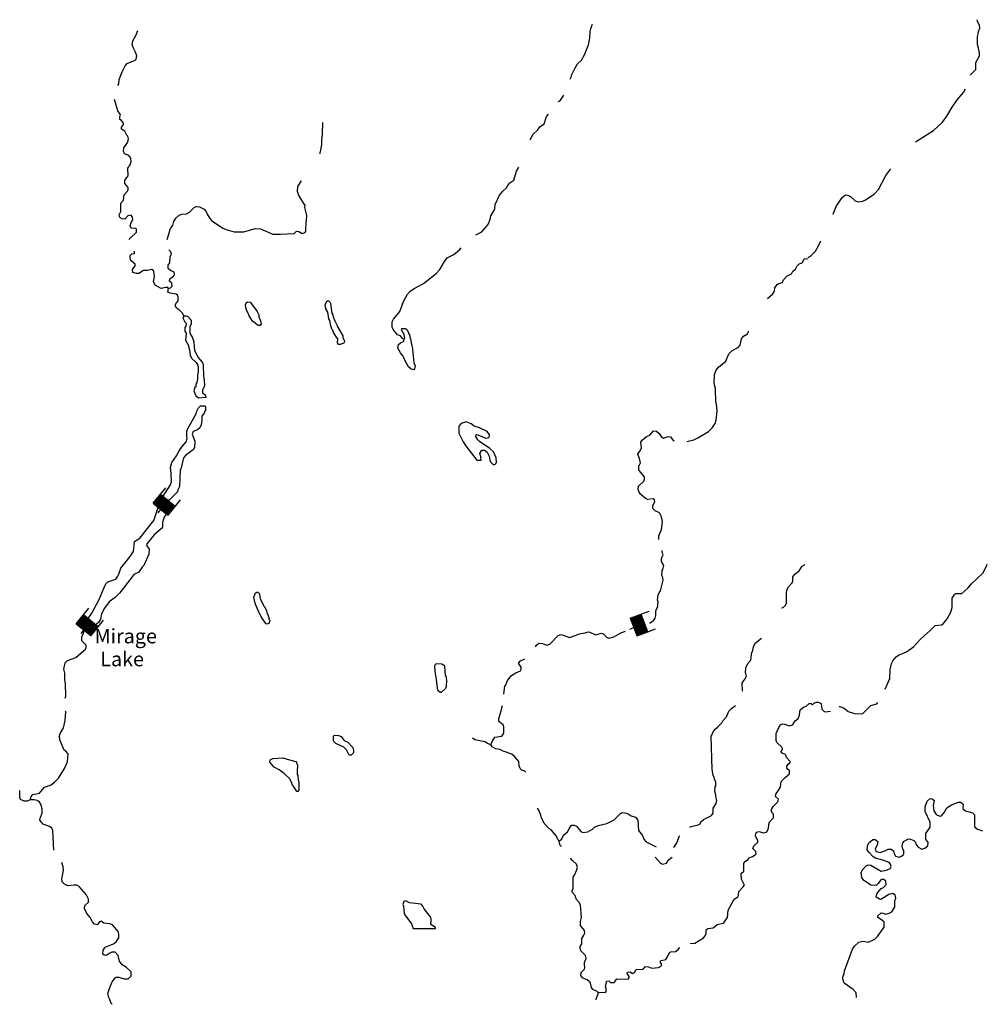
# Model space of a CAD drawing. Extents: x 1716931 to 1906567, y 16207578 to 16318171.
# Drawn here: x 1872610 to 1906009, y 16257878 to 16291862 of the extents above; entities that cross this region are included whole.
import ezdxf
from ezdxf.enums import TextEntityAlignment as Align

# ---------------------------------------------------------------- set-up
doc = ezdxf.new("R2010")
doc.units = 0
doc.header["$MEASUREMENT"] = 0
for name, color, linetype in [('L3', 7, 'CONTINUOUS'), ('L4', 7, 'CONTINUOUS'), ('L6', 7, 'CONTINUOUS')]:
    doc.layers.add(name, color=color, linetype=linetype)
doc.styles.add('STYLE-FONT023', font='font023.shx')

# ---------------------------------------------------------------- blocks, each defined once
blk = doc.blocks.new('DAM_1')
at = {"layer": 'L6', "color": 7, "linetype": 'CONTINUOUS'}
for p, q in [((-347, -208), (-342, 485)), ((309, 188), (304, 485)), ((-347, -208), (61, 189)), ((-346, -143), (-16, 191)), ((-344, -66), (-93, 193)), ((-344, 52), (-200, 192)), ((-343, -173), (25, 193)), ((-343, 118), (-265, 193)), ((-342, 11), (-158, 194)), ((-341, 88), (-235, 195)), ((-341, -31), (-123, 190)), ((-341, -96), (-58, 189)), ((-340, 153), (-300, 196)), ((-305, -206), (90, 192)), ((-275, -203), (126, 189)), ((-235, -213), (167, 190)), ((-198, -205), (197, 193)), ((-163, -209), (232, 190)), ((-133, -206), (262, 193)), ((-92, -204), (309, 188)), ((-56, -208), (312, 158)), ((-27, -205), (309, 123)), ((20, -209), (311, 93)), ((62, -208), (307, 46)), ((92, -205), (310, 16)), ((0, -355), (-3, -207)), ((127, -208), (311, -26)), ((157, -205), (308, -61)), ((204, -210), (309, -102)), ((234, -207), (312, -132)), ((269, -211), (309, -167)), ((299, -208), (305, -203))]:
    blk.add_line(p, q, dxfattribs=at)
at = {"layer": 'L6', "color": 7, "linetype": 'CONTINUOUS', "flags": 128}
for points in [[(299, -208), (311, -209), (309, 188), (-342, 194)], [(-347, -208), (299, -208)]]:
    blk.add_lwpolyline(points, dxfattribs=at)
blk = doc.blocks.new('DAM_2')
at = {"layer": 'L6', "color": 7, "linetype": 'CONTINUOUS'}
for p, q in [((-347, -208), (-342, 485)), ((309, 188), (304, 485)), ((-347, -208), (61, 189)), ((-346, -143), (-16, 191)), ((-344, -66), (-93, 193)), ((-344, 52), (-200, 192)), ((-343, -173), (25, 193)), ((-343, 118), (-265, 193)), ((-342, 11), (-158, 194)), ((-341, 88), (-235, 195)), ((-341, -31), (-123, 190)), ((-341, -96), (-58, 189)), ((-340, 153), (-300, 196)), ((-305, -206), (90, 192)), ((-275, -203), (126, 189)), ((-235, -213), (167, 190)), ((-198, -205), (197, 193)), ((-163, -209), (232, 190)), ((-133, -206), (262, 193)), ((-92, -204), (309, 188)), ((-56, -208), (312, 158)), ((-27, -205), (309, 123)), ((20, -209), (311, 93)), ((62, -208), (307, 46)), ((92, -205), (310, 16)), ((0, -355), (-3, -207)), ((127, -208), (311, -25)), ((157, -205), (308, -61)), ((204, -210), (309, -102)), ((234, -207), (312, -132)), ((269, -211), (309, -167)), ((299, -208), (305, -203))]:
    blk.add_line(p, q, dxfattribs=at)
at = {"layer": 'L6', "color": 7, "linetype": 'CONTINUOUS', "flags": 128}
for points in [[(299, -208), (311, -209), (309, 188), (-342, 194)], [(-347, -208), (299, -208)]]:
    blk.add_lwpolyline(points, dxfattribs=at)
blk = doc.blocks.new('DAM_3')
at = {"layer": 'L6', "color": 7, "linetype": 'CONTINUOUS'}
for p, q in [((-345, -209), (-343, 485)), ((313, 194), (305, 482)), ((-345, -209), (55, 193)), ((-345, -66), (-88, 193)), ((-345, 147), (-301, 193)), ((-342, 13), (-159, 193)), ((-342, 84), (-230, 193)), ((-341, -175), (28, 194)), ((-341, -103), (-61, 192)), ((-341, -32), (-125, 189)), ((-338, 47), (-204, 192)), ((-338, 118), (-267, 189)), ((-337, -140), (-17, 193)), ((-308, -205), (89, 189)), ((-274, -209), (126, 193)), ((-229, -208), (171, 194)), ((-203, -209), (197, 193)), ((-166, -205), (231, 189)), ((-132, -209), (268, 193)), ((-95, -205), (313, 194)), ((-60, -209), (309, 160)), ((-23, -205), (305, 126)), ((19, -212), (309, 89)), ((56, -208), (313, 52)), ((90, -212), (309, 18)), ((0, -356), (3, -206)), ((127, -208), (310, -27)), ((161, -212), (306, -61)), ((198, -208), (310, -99)), ((232, -212), (306, -133)), ((269, -208), (310, -170)), ((296, -209), (309, -196))]:
    blk.add_line(p, q, dxfattribs=at)
at = {"layer": 'L6', "color": 7, "linetype": 'CONTINUOUS', "flags": 128}
for points in [[(296, -209), (306, -204), (313, 194), (-338, 189)], [(-345, -209), (296, -209)]]:
    blk.add_lwpolyline(points, dxfattribs=at)

msp = doc.modelspace()

# ---------------------------------------------------------------- linework, layer by layer
at = {"layer": 'L3', "color": 140, "linetype": 'CONTINUOUS'}
for p, q in [((1874859.78, 16270845.22), (1875109.78, 16270870.22)), ((1892975.92, 16258653.44), (1892950.92, 16258678.44)), ((1892984.26, 16258653.44), (1893000.92, 16258628.44))]:
    msp.add_line(p, q, dxfattribs=at)
at = {"layer": 'L3', "color": 140, "linetype": 'CONTINUOUS', "flags": 128}
for points in [[(1905717.2, 16291487.04), (1905750.53, 16291562.04), (1905742.2, 16291670.39), (1905667.2, 16291803.72), (1905658.87, 16291862.05)], [(1876001.4, 16289595.38), (1876026.4, 16289645.38), (1876043.07, 16289795.38), (1876151.4, 16290062.05), (1876251.39, 16290270.39), (1876318.06, 16290353.72), (1876593.05, 16290462.05), (1876626.38, 16290503.72), (1876651.38, 16290612.05), (1876609.72, 16290745.39), (1876534.73, 16290878.72), (1876509.73, 16290953.72), (1876493.06, 16290970.39), (1876518.06, 16291137.05), (1876634.72, 16291337.06), (1876684.72, 16291487.06)], [(1891609.28, 16289803.71), (1891642.61, 16289878.71), (1891667.61, 16289970.38), (1891767.61, 16290178.71), (1891867.61, 16290337.04), (1892000.93, 16290470.38), (1892100.93, 16290645.38), (1892242.59, 16290995.39), (1892292.59, 16291228.72), (1892300.92, 16291453.72), (1892325.92, 16291562.05), (1892375.92, 16291712.05)], [(1905742.2, 16290703.71), (1905717.2, 16290837.04), (1905667.2, 16291003.71), (1905667.2, 16291287.04), (1905692.2, 16291370.38), (1905700.53, 16291453.71), (1905717.2, 16291487.04)], [(1905433.88, 16289945.37), (1905433.88, 16289953.7), (1905617.2, 16290145.37), (1905608.87, 16290387.03), (1905742.2, 16290612.04), (1905742.2, 16290703.71)], [(1903533.93, 16287645.35), (1904150.58, 16288037.02), (1904458.91, 16288320.36), (1904608.9, 16288528.69), (1904792.23, 16288845.36), (1904967.22, 16289095.36), (1905183.88, 16289345.37), (1905258.88, 16289470.37)], [(1876393.06, 16284278.67), (1876418.06, 16284320.34), (1876643.06, 16284528.67), (1876643.06, 16284628.67), (1876618.06, 16284653.67), (1876459.73, 16284670.34), (1876426.39, 16284745.34), (1876459.73, 16284862), (1876518.06, 16284953.67), (1876501.39, 16285045.34), (1876459.73, 16285112), (1876343.06, 16285087), (1876243.07, 16284978.67), (1876143.07, 16284987), (1876068.07, 16285037), (1876043.07, 16285128.67), (1876101.4, 16285245.35), (1876101.4, 16285528.68), (1876193.07, 16285628.68), (1876218.07, 16285812.01), (1876334.73, 16285945.35), (1876359.73, 16286003.68), (1876351.39, 16286070.35), (1876234.74, 16286212.01), (1876243.07, 16286320.35), (1876351.39, 16286470.36), (1876343.06, 16286737.02), (1876426.39, 16286853.69), (1876459.73, 16286962.02), (1876443.06, 16287078.69), (1876376.39, 16287170.36), (1876226.4, 16287237.02), (1876193.07, 16287320.36), (1876209.74, 16287437.02), (1876343.06, 16287637.03), (1876368.06, 16287745.37), (1876343.06, 16287845.37), (1876309.73, 16287878.7), (1876243.07, 16288012.03), (1876126.4, 16288078.7), (1876126.4, 16288153.7), (1876193.07, 16288245.37), (1876193.07, 16288295.37), (1876126.4, 16288378.7), (1876068.07, 16288420.37), (1876068.07, 16288520.37), (1876084.74, 16288562.03), (1876076.4, 16288603.7), (1875993.07, 16288712.03), (1875884.75, 16289103.71)], [(1891200.96, 16289028.7), (1891209.3, 16289037.03), (1891275.95, 16289087.03), (1891392.62, 16289262.03)], [(1890234.32, 16287720.36), (1890334.32, 16287912.02), (1890484.32, 16288053.69), (1890559.31, 16288162.02), (1890709.31, 16288270.36), (1890792.64, 16288520.37), (1890859.31, 16288603.7)], [(1882967.87, 16287237.02), (1882976.2, 16287253.69), (1883017.87, 16287420.36), (1883042.87, 16287570.36), (1883042.87, 16287687.02), (1883059.54, 16287912.02), (1883067.87, 16288312.03)], [(1888351.04, 16284436.99), (1888559.38, 16284545.33), (1888726.03, 16284720.34), (1888792.7, 16284820.34), (1888851.03, 16284978.67), (1888867.7, 16285087), (1889009.36, 16285320.34), (1889017.69, 16285478.67), (1889167.69, 16285803.67), (1889284.35, 16285945.35), (1889409.35, 16286053.68), (1889459.35, 16286137.01), (1889526.01, 16286237.01), (1889667.67, 16286320.35), (1889759.34, 16286637.01), (1889842.67, 16286770.35)], [(1900692.35, 16285136.99), (1900700.68, 16285186.99), (1900792.35, 16285412), (1901000.67, 16285728.67), (1901109.01, 16285812), (1901192.33, 16285803.67), (1901284, 16285762), (1901450.66, 16285612), (1901550.65, 16285578.67), (1901708.99, 16285595.34), (1901800.65, 16285645.34), (1902108.98, 16285845.34), (1902250.63, 16286003.67), (1902500.62, 16286478.67), (1902683.96, 16286712.01)], [(1877701.35, 16284278.67), (1877809.69, 16284653.67), (1877893.02, 16284762), (1877926.35, 16284895.34), (1878001.35, 16285012), (1878109.68, 16285112), (1878209.68, 16285145.34), (1878368, 16285162), (1878476.33, 16285220.34), (1878643, 16285387.01), (1878717.99, 16285412.01), (1878817.99, 16285403.68), (1878976.32, 16285320.34), (1879042.98, 16285237), (1879084.65, 16285145.34), (1879176.31, 16285003.67), (1879234.65, 16284928.67), (1879617.97, 16284662), (1879767.96, 16284603.67), (1880017.96, 16284537), (1880351.28, 16284545.34), (1880742.93, 16284653.67), (1880917.93, 16284645.34), (1881342.92, 16284462), (1881609.58, 16284462), (1882084.57, 16284487), (1882167.89, 16284562), (1882242.89, 16284553.67), (1882359.56, 16284478.67), (1882459.55, 16284512), (1882484.55, 16284570.34), (1882492.88, 16284870.34), (1882509.55, 16284937), (1882526.21, 16285103.67), (1882451.21, 16285378.67), (1882459.55, 16285445.34), (1882242.89, 16285795.35), (1882201.22, 16285928.68), (1882209.56, 16286103.68), (1882334.56, 16286303.68)], [(1885884.46, 16280836.96), (1885834.46, 16280845.3), (1885751.12, 16280945.31), (1885651.12, 16280986.97), (1885501.13, 16281170.31), (1885467.8, 16281253.64), (1885467.8, 16281436.97), (1885517.8, 16281528.64), (1885734.46, 16281786.97), (1885859.46, 16282136.98), (1885992.78, 16282386.98), (1886084.45, 16282486.98), (1886251.1, 16282595.32), (1886551.1, 16282761.98), (1886984.42, 16283103.65), (1887109.42, 16283245.32), (1887267.74, 16283520.33), (1887367.74, 16283645.33), (1887592.73, 16283761.99), (1887801.06, 16283928.66), (1887842.73, 16283986.99)], [(1899825.7, 16283653.65), (1899934.04, 16283728.65), (1900075.7, 16283870.32), (1900184.03, 16284061.98), (1900259.03, 16284228.66)], [(1877743.02, 16282586.98), (1877726.35, 16282620.32), (1877651.36, 16282620.32), (1877493.03, 16282586.98), (1877284.71, 16282703.65), (1877226.37, 16282820.32), (1877259.71, 16282995.33), (1877243.04, 16283178.66), (1877176.37, 16283236.99), (1877009.72, 16283203.66), (1876884.72, 16283203.66), (1876718.05, 16283103.66), (1876643.06, 16283103.66), (1876509.73, 16283136.99), (1876501.39, 16283236.99), (1876601.39, 16283370.33), (1876601.39, 16283428.66), (1876443.06, 16283553.66), (1876418.06, 16283636.99), (1876426.39, 16283720.33), (1876484.73, 16283778.66), (1876568.06, 16283795.33), (1876568.06, 16283870.33)], [(1877743.02, 16282586.98), (1877818.02, 16282611.98), (1877876.35, 16282670.32), (1877859.69, 16282770.32), (1877776.35, 16282836.98), (1877793.02, 16282920.33), (1877926.35, 16283020.33), (1877951.35, 16283061.99), (1877943.02, 16283145.33), (1877809.69, 16283203.66), (1877734.69, 16283270.33), (1877734.69, 16283386.99), (1877793.02, 16283470.33), (1877801.35, 16283686.99), (1877851.35, 16283770.33), (1877826.35, 16283853.66), (1877768.02, 16283903.66), (1877759.69, 16283903.66)], [(1898425.75, 16282236.97), (1898600.74, 16282395.31), (1898667.41, 16282486.97), (1898675.74, 16282603.64), (1898750.74, 16282720.31), (1898809.07, 16282761.97), (1898934.07, 16282795.31), (1898975.73, 16282886.98), (1899084.07, 16283011.98), (1899250.72, 16283086.98), (1899292.39, 16283186.98), (1899392.39, 16283253.65), (1899450.72, 16283361.98), (1899509.05, 16283420.32), (1899625.71, 16283478.65), (1899692.38, 16283603.65), (1899817.37, 16283620.32)], [(1878276.34, 16281628.64), (1878234.68, 16281736.98), (1878126.34, 16281836.98), (1878026.35, 16281903.65), (1877976.35, 16282003.65), (1878018.02, 16282086.98), (1878084.68, 16282153.65), (1878084.68, 16282295.32), (1878051.35, 16282353.65), (1878009.69, 16282386.98), (1877801.35, 16282420.32), (1877726.35, 16282461.98), (1877743.02, 16282586.98)], [(1880842.93, 16281303.64), (1880651.27, 16281461.97), (1880526.27, 16281636.97), (1880509.61, 16281711.97), (1880426.28, 16281861.98), (1880401.28, 16282020.32), (1880426.28, 16282086.98), (1880467.94, 16282120.32), (1880559.61, 16282111.98), (1880651.27, 16282011.98), (1880809.6, 16281786.97), (1880859.6, 16281678.64), (1880867.93, 16281611.97), (1880926.26, 16281470.31), (1880942.93, 16281353.64), (1880909.6, 16281303.64), (1880842.93, 16281303.64)], [(1883617.85, 16280653.63), (1883584.52, 16280711.96), (1883592.85, 16280845.31), (1883542.85, 16280903.64), (1883434.53, 16281086.97), (1883434.53, 16281120.31), (1883401.19, 16281153.64), (1883351.19, 16281295.31), (1883317.86, 16281478.64), (1883284.53, 16281536.97), (1883251.19, 16281770.31), (1883176.19, 16281886.97), (1883159.54, 16282028.65), (1883217.86, 16282153.65), (1883267.86, 16282153.65), (1883326.19, 16282103.65), (1883342.86, 16282061.98), (1883384.53, 16281736.97), (1883417.86, 16281678.64), (1883426.19, 16281611.97), (1883484.53, 16281470.31), (1883567.85, 16281311.97), (1883567.85, 16281278.64), (1883759.52, 16280953.64), (1883759.52, 16280886.97), (1883826.18, 16280778.63), (1883809.52, 16280711.96), (1883684.52, 16280653.63), (1883617.85, 16280653.63)], [(1878276.34, 16281628.64), (1878243.01, 16281570.31), (1878318.01, 16281411.97), (1878351.34, 16281378.64), (1878343.01, 16281278.64), (1878309.68, 16281236.97), (1878309.68, 16281111.97), (1878351.34, 16281036.97), (1878334.68, 16280803.64), (1878426.33, 16280645.31), (1878468, 16280470.3), (1878493, 16280270.3), (1878551.33, 16280170.3), (1878693, 16280045.3), (1878743, 16279961.96), (1878743, 16279928.63), (1878768, 16279903.63), (1878768, 16279720.3), (1878743, 16279595.3), (1878751.33, 16279453.63), (1878726.33, 16279345.29), (1878693, 16279278.62), (1878684.67, 16279195.29), (1878659.67, 16279178.62), (1878618, 16279053.62), (1878693, 16278878.62), (1878784.67, 16278811.95), (1879051.32, 16278828.62), (1879034.66, 16278886.95), (1878926.32, 16278961.95), (1878926.32, 16279103.62), (1879001.32, 16279220.29), (1878992.99, 16279428.63), (1878967.99, 16279553.63), (1878959.66, 16279953.63), (1878917.99, 16280036.96), (1878767.99, 16280211.96), (1878651.33, 16280428.63), (1878634.67, 16280728.64), (1878576.33, 16280903.64), (1878493, 16281036.97), (1878493, 16281286.97), (1878534.67, 16281370.31), (1878543, 16281478.64), (1878426.33, 16281603.64), (1878368.01, 16281628.64), (1878276.34, 16281628.64)], [(1885884.46, 16280836.96), (1885901.12, 16280878.63), (1885884.46, 16280995.31), (1885784.46, 16281153.64), (1885801.12, 16281203.64), (1885926.11, 16281203.64), (1885976.11, 16281170.31), (1886034.45, 16281070.31), (1886034.45, 16281028.64), (1886059.45, 16281011.97), (1886059.45, 16280961.97), (1886076.11, 16280945.31), (1886076.11, 16280878.63), (1886101.11, 16280853.63), (1886134.45, 16280645.3), (1886151.11, 16280595.3), (1886209.45, 16280020.3), (1886259.44, 16279920.3), (1886242.78, 16279811.96), (1886209.45, 16279778.63), (1886126.11, 16279795.3), (1886034.45, 16279878.63), (1885917.78, 16280086.96), (1885842.79, 16280253.63), (1885759.46, 16280361.96), (1885667.79, 16280520.3), (1885684.46, 16280653.63), (1885759.46, 16280711.96), (1885859.46, 16280753.63), (1885884.46, 16280836.96)], [(1895642.5, 16277303.6), (1895875.82, 16277361.93), (1896042.49, 16277436.93), (1896384.15, 16277645.26), (1896525.8, 16277786.93), (1896617.47, 16277928.61), (1896650.8, 16278045.27), (1896684.14, 16278361.94), (1896659.14, 16278603.61), (1896642.47, 16278653.61), (1896625.8, 16279128.62), (1896584.14, 16279303.62), (1896592.47, 16279611.95), (1896650.8, 16279770.29), (1896725.8, 16279870.29), (1896984.13, 16280078.62), (1897084.13, 16280328.63), (1897192.45, 16280428.63), (1897425.78, 16280561.96), (1897475.77, 16280628.63), (1897525.77, 16280845.3), (1897592.44, 16280936.96), (1897734.11, 16281020.3), (1897767.44, 16281086.96), (1897767.44, 16281111.96)], [(1874984.78, 16271220.22), (1874993.11, 16271228.56), (1875101.44, 16271378.56), (1875351.43, 16271853.56), (1875526.42, 16272261.9), (1875584.76, 16272395.23), (1875651.42, 16272461.9), (1875926.41, 16272553.57), (1876001.41, 16272653.57), (1876034.75, 16272720.23), (1876101.41, 16272928.57), (1876426.4, 16273336.91), (1876534.73, 16273503.58), (1876568.06, 16273853.58), (1876759.73, 16273970.24), (1877243.04, 16274578.59), (1877443.04, 16275203.59), (1877468.04, 16275220.25), (1877543.03, 16275386.92), (1877809.69, 16275811.93), (1877851.35, 16275920.26), (1877834.69, 16276195.26), (1877818.02, 16276403.6), (1877859.69, 16276578.6), (1878026.35, 16276803.6), (1878118.02, 16276986.94), (1878218.01, 16277128.61), (1878359.68, 16277286.94), (1878393.01, 16277411.94), (1878376.34, 16277478.61), (1878384.68, 16277653.61), (1878418.01, 16277753.61), (1878701.33, 16278253.62), (1878709.67, 16278328.62), (1878776.33, 16278461.95), (1878851.32, 16278536.95), (1879001.32, 16278536.95), (1879026.32, 16278511.95), (1879017.99, 16278361.95), (1878992.99, 16278336.95), (1878992.99, 16278303.62), (1878901.32, 16278178.62), (1878892.99, 16278045.27)], [(1878892.99, 16278045.27), (1878876.32, 16277878.61), (1878826.32, 16277770.27), (1878743, 16277711.94), (1878593, 16277653.61), (1878568, 16277553.61), (1878651.33, 16277311.94), (1878643, 16277095.27), (1878601.33, 16277020.27), (1878343.01, 16276836.93), (1878268.01, 16276736.93), (1878176.34, 16276353.6), (1878151.34, 16276328.6), (1878126.35, 16275745.25), (1878093.02, 16275686.92), (1878084.69, 16275645.25), (1878043.02, 16275553.59), (1877776.36, 16275286.92), (1877651.36, 16275211.92), (1877626.36, 16275178.59), (1877626.36, 16275053.59), (1877659.7, 16275011.92), (1877801.36, 16274978.59), (1877801.36, 16274911.92), (1877626.36, 16274753.59), (1877601.36, 16274686.92), (1877568.03, 16274628.59), (1877543.03, 16274503.58), (1877534.7, 16274345.24), (1877509.7, 16274295.24), (1877251.37, 16274078.58), (1876993.05, 16273770.24), (1876993.05, 16273686.91), (1877076.38, 16273595.24), (1877068.05, 16273420.24), (1876893.05, 16273020.23), (1876834.72, 16272961.9), (1876709.73, 16272778.57), (1876559.73, 16272728.57), (1876493.06, 16272636.9), (1876059.75, 16272070.22), (1875909.75, 16271920.22), (1875701.42, 16271770.22), (1875534.76, 16271553.56), (1875434.77, 16271353.56), (1875401.43, 16271170.22), (1875334.77, 16271053.56), (1875251.43, 16270986.89)], [(1888967.7, 16276503.6), (1889042.69, 16276528.6), (1889067.69, 16276586.93), (1889059.36, 16276745.26), (1888967.7, 16276945.26), (1888842.7, 16277061.93), (1888484.38, 16277303.6), (1888417.71, 16277361.93), (1888351.04, 16277478.61), (1888367.71, 16277545.27), (1888426.04, 16277528.61), (1888701.03, 16277420.26), (1888809.37, 16277445.26), (1888826.03, 16277528.61), (1888742.7, 16277645.27), (1888476.04, 16277770.27), (1888292.72, 16277836.94), (1888192.72, 16277911.94), (1888017.72, 16277978.61), (1887842.73, 16277928.61), (1887767.73, 16277828.61), (1887767.73, 16277586.94), (1887917.73, 16277295.26), (1887992.73, 16277170.26), (1888392.71, 16276661.93), (1888534.38, 16276661.93), (1888526.04, 16276786.93), (1888492.71, 16276886.93), (1888559.38, 16277003.6), (1888651.04, 16277003.6), (1888742.7, 16276936.93), (1888817.7, 16276795.26), (1888842.7, 16276670.26), (1888859.37, 16276603.6), (1888967.7, 16276503.6)], [(1894534.2, 16275228.58), (1894525.86, 16275295.24), (1894475.87, 16275328.58), (1894284.21, 16275303.58), (1894209.21, 16275336.91), (1894042.55, 16275486.92), (1893984.22, 16275578.59), (1893959.22, 16275653.59), (1893967.55, 16275761.92), (1894150.87, 16275936.92), (1894175.87, 16276003.59), (1894175.87, 16276078.59), (1894034.22, 16276245.25), (1893984.22, 16276328.59), (1893984.22, 16276470.25), (1894009.22, 16276495.25), (1894042.55, 16276570.25), (1894009.22, 16276711.93), (1893992.55, 16276736.93), (1893950.88, 16276861.93), (1893984.22, 16276928.6), (1894025.88, 16276986.93), (1894067.55, 16277086.93), (1894050.88, 16277278.6), (1894092.55, 16277353.6), (1894250.87, 16277478.6), (1894359.21, 16277520.26), (1894484.2, 16277670.26), (1894592.53, 16277661.93), (1894684.2, 16277578.6), (1894750.86, 16277478.6), (1894834.19, 16277420.26), (1894992.52, 16277478.6), (1895075.85, 16277461.93), (1895167.51, 16277336.93), (1895200.84, 16277328.6)], [(1894675.86, 16273920.23), (1894667.53, 16274045.23), (1894759.2, 16274270.24), (1894792.53, 16274528.58), (1894759.2, 16274703.58), (1894692.53, 16274836.91), (1894542.53, 16274911.91), (1894459.21, 16274995.24), (1894467.54, 16275086.91), (1894534.2, 16275228.58)], [(1894350.87, 16271045.21), (1894367.54, 16271045.21), (1894500.87, 16271136.88), (1894542.54, 16271203.55), (1894567.53, 16271303.55), (1894567.53, 16271445.21), (1894592.53, 16271511.88), (1894625.86, 16271561.88), (1894650.86, 16271770.21), (1894625.86, 16271828.55), (1894642.53, 16271995.22), (1894684.2, 16272078.56), (1894734.2, 16272145.22), (1894825.86, 16272511.89), (1894809.2, 16272611.89), (1894775.86, 16272678.56), (1894784.2, 16272853.56), (1894809.2, 16272886.89), (1894842.53, 16273020.22), (1894767.53, 16273161.9), (1894767.53, 16273261.9), (1894817.53, 16273403.57), (1894784.2, 16273470.23), (1894784.2, 16273545.23)], [(1898900.74, 16271561.88), (1898959.08, 16271578.55), (1899042.4, 16271653.55), (1899075.73, 16271728.55), (1899075.73, 16272095.22), (1899100.73, 16272211.89), (1899142.4, 16272286.89), (1899275.73, 16272428.56), (1899300.73, 16272486.89), (1899300.73, 16272636.89), (1899367.39, 16272728.56), (1899509.06, 16272836.89), (1899617.39, 16273003.56), (1899717.38, 16273061.89)], [(1902483.97, 16268753.53), (1902642.3, 16269128.53), (1902650.63, 16269436.86), (1902700.63, 16269645.19), (1902742.3, 16269736.86), (1902858.96, 16269870.19), (1902942.29, 16269928.53), (1903217.28, 16270045.2), (1903458.94, 16270220.2), (1903708.94, 16270495.2), (1904025.59, 16270770.2), (1904208.92, 16270953.54), (1904425.58, 16270978.54), (1904483.91, 16271011.87), (1904625.57, 16271178.54), (1904750.57, 16271411.88), (1904800.56, 16271578.55), (1904800.56, 16271895.21), (1904892.23, 16272036.88), (1904933.9, 16272061.88), (1905125.55, 16272061.88), (1905333.89, 16272236.88), (1905467.21, 16272386.88), (1905858.87, 16272753.56), (1905983.87, 16272995.22), (1906008.87, 16273070.22)], [(1881151.26, 16271011.88), (1881226.26, 16271028.55), (1881251.26, 16271128.55), (1881226.26, 16271161.89), (1881226.26, 16271220.22), (1881192.93, 16271270.22), (1881192.93, 16271303.56), (1881151.26, 16271378.56), (1881142.93, 16271445.22), (1881084.6, 16271570.22), (1881042.93, 16271611.89), (1880926.27, 16271878.56), (1880901.27, 16272028.56), (1880826.27, 16272103.56), (1880734.61, 16272070.22), (1880676.27, 16271920.22), (1880726.27, 16271728.56), (1880859.61, 16271403.56), (1880909.61, 16271320.22), (1880951.26, 16271220.22), (1881092.93, 16271020.21), (1881151.26, 16271011.88)], [(1874184.8, 16268445.2), (1874201.46, 16268511.87), (1874193.13, 16268953.54), (1874168.13, 16269070.2), (1874168.13, 16269311.87), (1874134.81, 16269445.2), (1874184.8, 16269661.88), (1874259.8, 16269745.21), (1874543.12, 16269845.21), (1874884.78, 16270136.88), (1874909.78, 16270195.21), (1874901.44, 16270270.21), (1874759.79, 16270420.21), (1874759.79, 16270578.55), (1874801.45, 16270653.55), (1874859.78, 16270845.22)], [(1874859.78, 16270845.22), (1874793.12, 16270895.22)], [(1890409.33, 16270211.87), (1890442.66, 16270270.2), (1890525.98, 16270345.2), (1890659.32, 16270336.87), (1890792.65, 16270270.2), (1890909.31, 16270303.54), (1891200.96, 16270603.55), (1891284.3, 16270636.88), (1891400.96, 16270611.88), (1891584.29, 16270536.88), (1891817.62, 16270620.21), (1891917.61, 16270670.21), (1892125.94, 16270695.21), (1892234.27, 16270736.88), (1892284.27, 16270720.21), (1892484.27, 16270628.55), (1892692.59, 16270686.88), (1892775.92, 16270653.55), (1892867.58, 16270545.2), (1892942.58, 16270511.87), (1893117.58, 16270561.87), (1893359.24, 16270703.55), (1893517.57, 16270761.88)], [(1897550.78, 16268695.19), (1897559.12, 16268703.53), (1897550.78, 16268978.53), (1897650.78, 16269111.86), (1897700.77, 16269220.19), (1897667.44, 16269320.19), (1897675.77, 16269495.19), (1897742.44, 16269645.19), (1897842.44, 16269761.87), (1897875.77, 16270028.54), (1897900.77, 16270045.2), (1897942.44, 16270220.2), (1898000.76, 16270345.2), (1898209.1, 16270511.87)], [(1889317.69, 16268586.86), (1889351.02, 16268870.19), (1889376.02, 16268886.86), (1889451.02, 16269053.53), (1889584.35, 16269228.54), (1889734.35, 16269320.2), (1889892.67, 16269386.87), (1889917.67, 16269428.54), (1889917.67, 16269511.87), (1889826, 16269653.54), (1889892.67, 16269736.87), (1890051, 16269803.54)], [(1887126.08, 16268645.19), (1887042.76, 16268711.86), (1887001.09, 16269086.87), (1886951.09, 16269370.2), (1886942.76, 16269586.87), (1887001.09, 16269636.87), (1887176.08, 16269628.54), (1887251.08, 16269578.54), (1887267.75, 16269545.2), (1887301.08, 16269236.87), (1887317.75, 16269203.54), (1887342.75, 16269061.86), (1887326.08, 16268853.53), (1887309.42, 16268778.53), (1887159.42, 16268645.19), (1887126.08, 16268645.19)], [(1900009.05, 16268261.85), (1900100.7, 16268311.85), (1900184.04, 16268303.52), (1900275.7, 16268261.85), (1900300.7, 16268061.85), (1900367.37, 16267995.18), (1900409.03, 16267970.18), (1900591.11, 16267999.32)], [(1900894.64, 16268155.41), (1900917.35, 16268153.52), (1901067.35, 16268095.18), (1901200.67, 16267986.85), (1901459, 16267903.52), (1901709, 16267920.18), (1901992.32, 16268186.85), (1902200.64, 16268253.52), (1902225.64, 16268295.18)], [(1872968.17, 16264936.84), (1873001.5, 16265045.17), (1873068.17, 16265120.17), (1873243.16, 16265153.51), (1873293.16, 16265170.17), (1873468.16, 16265370.17), (1873693.15, 16265453.51), (1873818.15, 16265553.51), (1873951.47, 16265678.51), (1874159.81, 16266011.84), (1874259.8, 16266245.18), (1874284.8, 16266520.18), (1874201.46, 16266611.85), (1874143.14, 16266653.52), (1873993.14, 16267011.85), (1873993.14, 16267070.18), (1873968.14, 16267095.18), (1874001.47, 16267220.18), (1874118.14, 16267420.19), (1874176.47, 16267678.53), (1874201.46, 16267970.19), (1874193.13, 16267995.19)], [(1888876.03, 16266828.52), (1888917.7, 16266953.52), (1889009.37, 16267095.18), (1889251.02, 16267136.85), (1889326.02, 16267236.85), (1889317.69, 16267453.52), (1889301.02, 16267520.18), (1889142.7, 16267645.18), (1889142.7, 16267745.18), (1889209.36, 16267928.52), (1889276.02, 16268195.19)], [(1896634.15, 16265553.5), (1896592.48, 16265636.83), (1896584.15, 16265703.5), (1896542.48, 16265786.83), (1896517.48, 16265978.5), (1896475.81, 16267136.84), (1896500.81, 16267170.17), (1896542.48, 16267278.52), (1896617.48, 16267378.52), (1896709.14, 16267453.52), (1896842.47, 16267595.18), (1896875.8, 16267661.85), (1897009.13, 16267803.52), (1897084.13, 16267995.18), (1897192.46, 16268103.52), (1897317.46, 16268186.85), (1897317.46, 16268195.18)], [(1897950.77, 16263345.14), (1898092.43, 16263470.14), (1898084.1, 16263536.81), (1898009.11, 16263678.48), (1898017.44, 16263778.49), (1898050.77, 16263820.15), (1898134.1, 16263845.15), (1898275.76, 16263795.15), (1898392.43, 16263820.15), (1898417.43, 16263861.82), (1898450.75, 16263961.82), (1898475.75, 16264153.49), (1898634.09, 16264320.15), (1898625.75, 16264436.82), (1898592.42, 16264470.15), (1898550.75, 16264553.49), (1898567.42, 16264628.49), (1898634.09, 16264720.15), (1898775.74, 16264861.82), (1898800.74, 16264953.49), (1898700.75, 16265053.5), (1898717.42, 16265153.5), (1898767.41, 16265211.83), (1898875.74, 16265370.16), (1898892.41, 16265570.16), (1899034.08, 16265711.83), (1899175.73, 16265836.83), (1899175.73, 16265936.83), (1899092.4, 16266011.83), (1899092.4, 16266095.16), (1899134.07, 16266161.83), (1899200.73, 16266228.51), (1899200.73, 16266261.84), (1899075.73, 16266395.17), (1899059.08, 16266478.51), (1899025.74, 16266511.84), (1898934.08, 16266536.84), (1898884.08, 16266578.51), (1898934.08, 16266678.51), (1898925.74, 16266736.84), (1898742.41, 16266920.17), (1898717.41, 16266986.84), (1898717.41, 16267220.17), (1898759.08, 16267303.51), (1898809.08, 16267428.52), (1898875.74, 16267528.52), (1898942.41, 16267553.52), (1899025.74, 16267545.18), (1899167.4, 16267486.85), (1899300.73, 16267528.52), (1899309.07, 16267561.85), (1899375.73, 16267661.85), (1899475.72, 16267745.18), (1899525.72, 16267853.52), (1899534.06, 16267986.85), (1899559.06, 16268053.52), (1899659.06, 16268136.85), (1899759.05, 16268170.18), (1899859.05, 16268261.85), (1899925.71, 16268261.85), (1900000.71, 16268211.85)], [(1883984.52, 16266478.51), (1883884.52, 16266661.85), (1883792.85, 16266753.52), (1883526.19, 16266878.52), (1883442.86, 16266961.85), (1883442.86, 16267136.85), (1883476.19, 16267170.18), (1883609.53, 16267161.85), (1883701.19, 16267120.18), (1883809.52, 16266986.85), (1883934.52, 16266928.52), (1884109.51, 16266745.18), (1884126.17, 16266636.85), (1884126.17, 16266561.85), (1884051.18, 16266478.51), (1883984.52, 16266478.51)], [(1888876.03, 16266828.52), (1888784.38, 16266870.18), (1888667.71, 16266936.85), (1888317.72, 16267003.52), (1888234.39, 16267061.85)], [(1890084.34, 16265886.84), (1890042.67, 16265920.17), (1889942.67, 16265961.84), (1889884.34, 16266020.17), (1889851.01, 16266095.17), (1889834.35, 16266261.84), (1889692.68, 16266436.84), (1889592.68, 16266511.84), (1889301.02, 16266611.84), (1889184.36, 16266670.17), (1889042.7, 16266695.17), (1888917.7, 16266761.84), (1888876.03, 16266828.52)], [(1882176.23, 16265228.5), (1882084.57, 16265370.17), (1882026.24, 16265436.84), (1882001.24, 16265511.84), (1881934.58, 16265661.84), (1881742.91, 16265845.17), (1881567.92, 16265970.17), (1881392.92, 16266061.84), (1881242.93, 16266236.84), (1881251.26, 16266320.17), (1881342.93, 16266361.84), (1881692.91, 16266386.84), (1881917.91, 16266311.84), (1882142.9, 16266261.84), (1882167.9, 16266228.51), (1882201.23, 16266128.51), (1882201.23, 16266028.51), (1882184.57, 16266003.51), (1882192.9, 16265811.84), (1882209.57, 16265778.51), (1882217.9, 16265620.17), (1882242.9, 16265570.17), (1882242.9, 16265270.17), (1882209.57, 16265228.5), (1882176.23, 16265228.5)], [(1872968.17, 16264936.84), (1872868.17, 16264886.84), (1872768.18, 16264895.17), (1872643.18, 16264945.17), (1872618.18, 16265011.84), (1872609.85, 16265261.84)], [(1895742.5, 16263986.82), (1895784.17, 16264020.15), (1896034.16, 16264078.49), (1896092.49, 16264111.82), (1896125.82, 16264178.49), (1896209.16, 16264261.82), (1896492.48, 16264395.15), (1896542.48, 16264478.49), (1896542.48, 16264653.49), (1896650.81, 16264811.82), (1896675.81, 16264928.5), (1896650.81, 16264970.16), (1896642.48, 16265111.83), (1896600.81, 16265236.83), (1896617.48, 16265386.83), (1896634.15, 16265420.16), (1896634.15, 16265553.5)], [(1873784.82, 16263203.49), (1873751.48, 16263878.5), (1873718.15, 16263953.5), (1873634.82, 16264020.16), (1873418.16, 16264095.16), (1873309.83, 16264228.5), (1873326.49, 16264336.83), (1873384.83, 16264470.16), (1873384.83, 16264628.5), (1873343.16, 16264786.83), (1873284.83, 16264878.51), (1873218.16, 16264911.84), (1873109.84, 16264936.84), (1872968.17, 16264936.84)], [(1903883.93, 16263578.48), (1903883.93, 16263778.48), (1904033.93, 16263995.14), (1904033.93, 16264170.15), (1903867.26, 16264528.49), (1903858.93, 16264695.15), (1903933.93, 16264895.15), (1904033.93, 16264978.49), (1904108.93, 16264970.15), (1904175.59, 16264911.82), (1904142.26, 16264745.15), (1904167.26, 16264553.49), (1904242.25, 16264428.49), (1904375.58, 16264370.15), (1904425.58, 16264378.49), (1904533.92, 16264511.82), (1904617.24, 16264661.82), (1904767.24, 16264761.82), (1905008.9, 16264853.49), (1905092.23, 16264853.49), (1905175.56, 16264786.82), (1905158.9, 16264620.15), (1905250.55, 16264553.49), (1905492.22, 16264486.82), (1905567.21, 16264420.15), (1905567.22, 16264003.48), (1905667.21, 16263920.14), (1905842.21, 16263861.81)], [(1891225.97, 16263511.82), (1891192.64, 16263545.15), (1891134.31, 16263686.82), (1890959.31, 16263903.49), (1890875.98, 16263945.15), (1890734.32, 16264095.15), (1890717.65, 16264136.82), (1890675.98, 16264186.82), (1890642.65, 16264278.49), (1890625.98, 16264303.49), (1890600.98, 16264403.49), (1890525.99, 16264578.5), (1890484.33, 16264653.5)], [(1891225.97, 16263511.82), (1891317.63, 16263586.82), (1891384.3, 16263720.15), (1891517.63, 16263828.49), (1891584.3, 16263953.49), (1891659.29, 16264061.82), (1891750.95, 16264061.82), (1891834.29, 16264028.49), (1891984.28, 16263845.15), (1892050.94, 16263811.82), (1892225.94, 16263828.49), (1892384.27, 16263928.49), (1892450.93, 16263986.82), (1892575.93, 16264045.15), (1892875.92, 16264120.15), (1893134.25, 16264245.15), (1893350.9, 16264461.82), (1893409.24, 16264495.15), (1893500.9, 16264486.82), (1893617.57, 16264453.49), (1893717.56, 16264378.49), (1893867.56, 16264336.82), (1893950.89, 16264228.49), (1893967.56, 16263878.49), (1894109.22, 16263703.49), (1894150.88, 16263578.49), (1894234.22, 16263486.81), (1894575.87, 16263311.81)], [(1895175.85, 16263303.48), (1895217.52, 16263336.81), (1895292.52, 16263453.48), (1895384.18, 16263695.15), (1895392.51, 16263695.15)], [(1901025.68, 16258745.1), (1901025.68, 16258811.77), (1901067.35, 16258945.1), (1901075.68, 16259028.44), (1901359.01, 16259778.45), (1901425.67, 16259886.78), (1901575.66, 16260020.11), (1901709, 16260053.45), (1901908.99, 16260020.11), (1902125.65, 16260128.45), (1902217.32, 16260220.11), (1902450.64, 16260545.12), (1902450.64, 16260711.79), (1902358.98, 16260795.12), (1902225.64, 16260878.46), (1902225.64, 16260936.79), (1902342.31, 16261036.79), (1902417.31, 16261028.46), (1902508.98, 16260995.12), (1902625.63, 16261028.46), (1902717.3, 16261070.12), (1902817.3, 16261236.79), (1902817.3, 16261445.12), (1902850.63, 16261545.12), (1902833.97, 16261645.13), (1902750.63, 16261703.47), (1902608.97, 16261670.13), (1902333.98, 16261495.12), (1902292.31, 16261503.46), (1902175.65, 16261578.46), (1902200.65, 16261695.13), (1902225.64, 16261736.8), (1902350.64, 16261870.13), (1902425.64, 16261911.8), (1902517.31, 16262011.8), (1902500.64, 16262128.47), (1902433.98, 16262186.8), (1902350.64, 16262186.8), (1902300.64, 16262128.47), (1902242.31, 16262045.13), (1902167.32, 16261978.47), (1901992.32, 16261986.8), (1901734, 16262161.8), (1901675.66, 16262253.47), (1901650.66, 16262411.8), (1901692.33, 16262511.8), (1901825.66, 16262653.47), (1901892.32, 16262686.8), (1901983.99, 16262678.47), (1902350.64, 16262470.13), (1902525.64, 16262511.8), (1902650.63, 16262570.13), (1902692.3, 16262636.8), (1902667.3, 16262711.8), (1902617.3, 16262770.13), (1902400.64, 16262853.48), (1902142.32, 16262920.14), (1902058.99, 16262978.48), (1901925.65, 16263120.14), (1901867.32, 16263211.81), (1901875.65, 16263353.48), (1901917.32, 16263453.48), (1902058.99, 16263570.14), (1902133.99, 16263570.14), (1902233.98, 16263495.14), (1902208.98, 16263378.48), (1902142.32, 16263228.48), (1902175.65, 16263153.48), (1902308.98, 16263120.14), (1902475.64, 16263170.14), (1902592.3, 16263236.81), (1902692.3, 16263228.48), (1902775.63, 16263170.14), (1902792.3, 16263078.48), (1902842.3, 16262995.14), (1902967.29, 16262961.81), (1903050.62, 16262986.81), (1903125.62, 16263061.81), (1903125.62, 16263186.81), (1903092.29, 16263236.81), (1903067.29, 16263336.81), (1903092.29, 16263453.48), (1903142.29, 16263511.81), (1903292.28, 16263586.81), (1903358.95, 16263578.48), (1903467.28, 16263528.48), (1903525.61, 16263478.48), (1903542.27, 16263403.48), (1903625.6, 16263303.48), (1903750.6, 16263236.81), (1903850.6, 16263270.14), (1903958.93, 16263353.48), (1903967.26, 16263461.81), (1903883.93, 16263578.48)], [(1891309.3, 16263320.14), (1891259.31, 16263378.49), (1891259.31, 16263411.82), (1891242.64, 16263436.82), (1891225.97, 16263511.82)], [(1895750.84, 16259978.45), (1895909.17, 16259986.78), (1896209.16, 16260170.12), (1896275.82, 16260245.12), (1896300.82, 16260320.12), (1896309.16, 16260445.12), (1896367.49, 16260495.12), (1896550.81, 16260520.12), (1896684.15, 16260628.46), (1896900.8, 16260678.46), (1897042.47, 16260878.46), (1897067.47, 16261128.46), (1897267.46, 16261511.8), (1897392.46, 16261586.8), (1897425.79, 16261628.47), (1897434.12, 16261770.13), (1897575.78, 16261920.13), (1897625.78, 16261995.13), (1897525.78, 16262195.13), (1897517.45, 16262395.13), (1897609.12, 16262478.47), (1897609.12, 16262753.48), (1897667.45, 16262820.14), (1897750.78, 16262878.48), (1897775.77, 16262928.48), (1897900.77, 16262978.48), (1898000.77, 16263036.81), (1898025.77, 16263070.14), (1898017.44, 16263153.48), (1897917.44, 16263253.48), (1897950.77, 16263345.14)], [(1892292.61, 16258645.1), (1892192.61, 16258728.45), (1892050.94, 16258778.45), (1891984.29, 16258870.11), (1891992.62, 16258978.45), (1892100.94, 16259086.78), (1892117.61, 16259153.45), (1892109.28, 16259245.11), (1892100.94, 16259253.45), (1892109.28, 16259345.11), (1892159.28, 16259445.11), (1892134.28, 16259561.78), (1891984.29, 16259728.45), (1891950.95, 16259803.45), (1891959.29, 16259870.12), (1892009.28, 16259970.12), (1892017.61, 16260145.12), (1892084.28, 16260261.79), (1892117.61, 16260336.79), (1892100.94, 16260428.46), (1891967.62, 16260595.12), (1891967.62, 16260736.79), (1892000.94, 16260870.12), (1891967.62, 16261311.8), (1891917.62, 16261395.13), (1891834.29, 16261495.13), (1891792.62, 16261586.8), (1891784.29, 16261636.8), (1891675.95, 16261745.13), (1891684.29, 16261811.8), (1891717.62, 16261861.8), (1891717.62, 16262261.81), (1891767.62, 16262353.48), (1891834.29, 16262495.14), (1891859.29, 16262595.14), (1891825.95, 16262720.14), (1891692.62, 16262836.81), (1891617.63, 16262920.14)], [(1894542.54, 16262961.81), (1894725.86, 16262745.14), (1894800.86, 16262720.14), (1894934.2, 16262753.48), (1894992.53, 16262853.48), (1895134.19, 16262961.81)], [(1875718.09, 16258453.45), (1875801.42, 16258653.45), (1875901.42, 16258786.78), (1875943.09, 16258811.78), (1876026.41, 16258811.78), (1876218.08, 16258753.45), (1876359.74, 16258761.78), (1876459.74, 16258853.45), (1876459.74, 16258995.11), (1876293.08, 16259145.12), (1876143.08, 16259245.12), (1876051.41, 16259370.12), (1876009.75, 16259561.79), (1875901.42, 16259678.46), (1875784.76, 16259678.46), (1875693.09, 16259636.79), (1875601.43, 16259561.79), (1875526.43, 16259570.12), (1875484.77, 16259611.79), (1875493.1, 16259745.12), (1875559.77, 16259853.46), (1875843.09, 16259961.79), (1875943.09, 16260036.79), (1876034.75, 16260178.46), (1876034.75, 16260295.13), (1876009.75, 16260386.8), (1875809.76, 16260620.13), (1875718.09, 16260653.47), (1875509.77, 16260678.47), (1875426.43, 16260745.13), (1875359.77, 16260728.47), (1875284.78, 16260620.13), (1875193.11, 16260645.13), (1875126.44, 16260720.13), (1875043.11, 16260878.47), (1874934.79, 16261003.47), (1874901.45, 16261053.47), (1874851.45, 16261186.8), (1874859.79, 16261286.8), (1874984.78, 16261403.48), (1874984.78, 16261503.48), (1874901.45, 16261670.14), (1874659.79, 16261945.14), (1874584.8, 16261986.81), (1874484.8, 16261986.81), (1874276.46, 16261961.81), (1874159.81, 16262020.14), (1874076.47, 16262103.48), (1874059.81, 16262211.81), (1874118.14, 16262495.14), (1874109.81, 16262628.49), (1874059.81, 16262778.49)], [(1886959.43, 16260495.12), (1886959.43, 16260528.46), (1886801.1, 16260628.46), (1886801.1, 16260695.12), (1886817.77, 16260728.46), (1886809.44, 16260836.8), (1886776.1, 16260903.47), (1886576.1, 16261170.13), (1886526.11, 16261270.13), (1886467.78, 16261336.8), (1886067.79, 16261378.47), (1885942.79, 16261453.47), (1885867.79, 16261428.47), (1885834.47, 16261328.47), (1885859.46, 16261270.13), (1885876.12, 16261028.47), (1885901.12, 16260961.8), (1886134.46, 16260653.46), (1886192.79, 16260495.12), (1886959.43, 16260495.12)], [(1893150.91, 16258661.77), (1893225.91, 16258753.44), (1893617.57, 16258745.1), (1893650.9, 16258795.11), (1893650.9, 16258836.78), (1893575.9, 16258936.78), (1893592.57, 16258986.78), (1893684.24, 16258995.11), (1893759.23, 16258945.11), (1893825.89, 16258978.45), (1893884.23, 16259078.45), (1894125.88, 16259095.11), (1894209.22, 16259186.78), (1894317.55, 16259170.11), (1894425.87, 16259128.45), (1894659.21, 16259153.45), (1894725.87, 16259178.45), (1894759.2, 16259220.11), (1894759.2, 16259278.45), (1894734.21, 16259295.11), (1894734.21, 16259378.45), (1894759.2, 16259395.11), (1894909.2, 16259428.45), (1894992.53, 16259561.78), (1895034.2, 16259661.78), (1895075.86, 16259686.78), (1895250.85, 16259703.45), (1895342.52, 16259770.11), (1895384.19, 16259828.45), (1895392.52, 16259836.78)], [(1875801.42, 16257878.45), (1875768.09, 16257911.78), (1875726.42, 16258045.11), (1875684.76, 16258111.78), (1875651.43, 16258253.45), (1875693.09, 16258386.78), (1875726.42, 16258461.78)], [(1892575.93, 16258295.1), (1892492.6, 16258345.1), (1892392.6, 16258386.77), (1892350.94, 16258461.77), (1892317.61, 16258611.77), (1892300.94, 16258645.1)], [(1892575.93, 16258295.1), (1892834.26, 16258286.77), (1892850.92, 16258320.1), (1892850.92, 16258445.1), (1892834.26, 16258486.77), (1892859.26, 16258653.44)], [(1892950.92, 16258678.44), (1892867.59, 16258670.1), (1892850.92, 16258653.44)], [(1893000.92, 16258628.44), (1893125.91, 16258628.44), (1893159.25, 16258661.77)], [(1901492.34, 16258111.77), (1901484.01, 16258270.1), (1901384.01, 16258395.1), (1901067.35, 16258611.77), (1901025.68, 16258753.44)], [(1892509.27, 16258028.44), (1892509.27, 16258070.1), (1892575.93, 16258236.77), (1892575.93, 16258295.1)]]:
    msp.add_lwpolyline(points, dxfattribs=at)

# ---------------------------------------------------------------- block references
at = {"layer": 'L6', "color": 7, "linetype": 'CONTINUOUS'}
for name, p, xscale, yscale, zscale, rotation in [('DAM_2', (1877618.03, 16275111.92), 0.9999995982365972, 0.9999995982365972, 0.9999995982365972, 320.7638314502688), ('DAM_1', (1874959.78, 16270953.56), 0.9999995982365972, 0.9999995982365972, 0.9999995982365972, 320.7638314502688), ('DAM_3', (1894000.88, 16270953.55), 0.9999985197760174, 0.9999985197760174, 0.9999985197760174, 290.5572006251125)]:
    msp.add_blockref(name, p, dxfattribs=dict(at, xscale=xscale, yscale=yscale, zscale=zscale, rotation=rotation))

# ---------------------------------------------------------------- texts
at = {"layer": 'L4', "color": 140, "linetype": 'CONTINUOUS', "style": 'STYLE-FONT023'}
for s, p in [('Mirage', (1876270.17, 16270336.88)), ('Lake', (1876145.7, 16269545.2))]:
    msp.add_text(s, height=499.985, rotation=359.999975, dxfattribs=at).set_placement(p, align=Align.CENTER)

doc.saveas('drawing.dxf')
